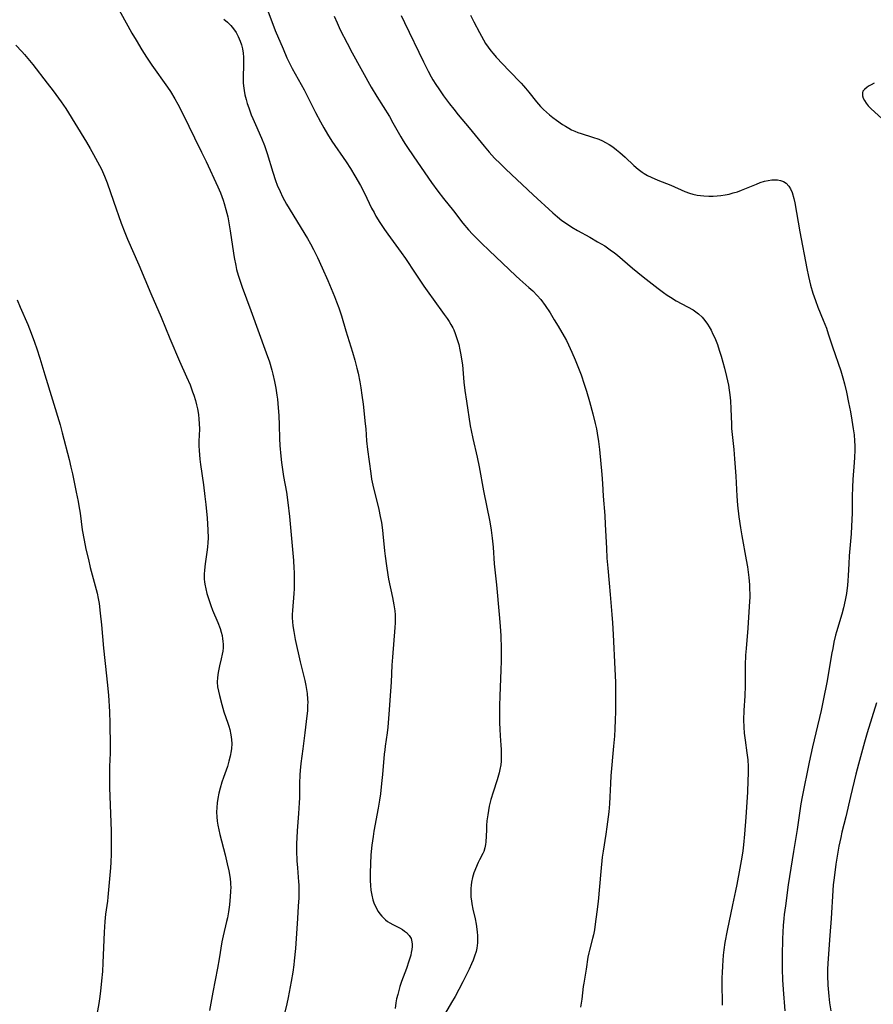
# Model space of a CAD drawing. Units: inches. Extents: x 2049991 to 2055486, y 195353 to 200789.
# Drawn here: x 2051521 to 2051673, y 196379 to 196554 of the extents above; entities that cross this region are included whole.
import ezdxf

# ---------------------------------------------------------------- set-up
doc = ezdxf.new("R2010")
doc.units = ezdxf.units.IN
doc.header["$MEASUREMENT"] = 0
doc.layers.add('c_10_T14S_R18E', color=239, linetype='Continuous')

msp = doc.modelspace()

# ---------------------------------------------------------------- linework, layer by layer
at = {"layer": 'c_10_T14S_R18E'}
for points, elevation in [([(2051557.34, 196553.95), (2051557.99, 196553.4), (2051558.58, 196552.8), (2051559.04, 196552.24), (2051559.49, 196551.57), (2051559.89, 196550.85), (2051560.23, 196550.03), (2051560.44, 196549.37), (2051560.61, 196548.69), (2051560.74, 196547.88), (2051560.81, 196547.2), (2051560.83, 196546.49), (2051560.82, 196545.77), (2051560.76, 196543.68), (2051560.78, 196542.64), (2051560.81, 196542.1), (2051560.91, 196541.27), (2051561.05, 196540.51), (2051561.27, 196539.67), (2051561.49, 196538.93), (2051561.74, 196538.2), (2051562.2, 196536.96), (2051562.48, 196536.28), (2051562.93, 196535.22), (2051564.02, 196532.79), (2051564.54, 196531.51), (2051565.04, 196530.05), (2051566.03, 196526.74), (2051566.5, 196525.28), (2051566.81, 196524.44), (2051567.3, 196523.3), (2051567.75, 196522.4), (2051568.48, 196521.08), (2051572.16, 196514.96), (2051572.69, 196514.05), (2051573.23, 196513.02), (2051573.93, 196511.6), (2051574.78, 196509.76), (2051575.77, 196507.48), (2051576.95, 196504.69), (2051577.34, 196503.73), (2051577.75, 196502.64), (2051578.23, 196501.22), (2051579.02, 196498.54), (2051580.16, 196494.77), (2051580.57, 196493.33), (2051580.94, 196491.95), (2051581.17, 196491.02), (2051581.49, 196489.5), (2051581.66, 196488.45), (2051581.85, 196487.16), (2051582.05, 196485.56), (2051582.44, 196482.02), (2051582.52, 196481.16), (2051582.68, 196479.05), (2051582.84, 196477.46), (2051583.42, 196473.22), (2051583.58, 196472.21), (2051583.8, 196471.15), (2051584.84, 196466.8), (2051585.1, 196465.61), (2051585.3, 196464.53), (2051585.52, 196463.14), (2051585.59, 196462.52), (2051585.87, 196459.49), (2051585.97, 196458.56), (2051586.2, 196456.84), (2051586.45, 196455.23), (2051586.6, 196454.44), (2051587.27, 196451.18), (2051587.51, 196449.9), (2051587.67, 196448.83), (2051587.73, 196448.13), (2051587.76, 196447.42), (2051587.75, 196446.71), (2051587.71, 196445.87), (2051587.26, 196440.6), (2051587.17, 196439.16), (2051587.03, 196436.17), (2051586.93, 196434.55), (2051586.65, 196430.46), (2051586.44, 196428.17), (2051586.31, 196427.13), (2051585.98, 196424.79), (2051585.9, 196424.13), (2051585.82, 196423.37), (2051585.52, 196419.74), (2051585.35, 196418.16), (2051585.13, 196416.33), (2051584.97, 196415.17), (2051584.73, 196413.74), (2051583.99, 196409.69), (2051583.83, 196408.75), (2051583.6, 196407.18), (2051583.49, 196406.1), (2051583.43, 196405.4), (2051583.36, 196403.94), (2051583.33, 196402.25), (2051583.34, 196400.9), (2051583.38, 196400.05), (2051583.46, 196399.18), (2051583.6, 196398.32), (2051583.79, 196397.5), (2051583.98, 196396.94), (2051584.34, 196396.16), (2051584.76, 196395.44), (2051585.06, 196395.01), (2051585.39, 196394.61), (2051585.71, 196394.26), (2051586.06, 196393.95), (2051586.42, 196393.66), (2051586.81, 196393.4), (2051587.34, 196393.1), (2051588.53, 196392.49), (2051589.05, 196392.19), (2051589.43, 196391.94), (2051589.78, 196391.66), (2051590.25, 196391.16), (2051590.58, 196390.59), (2051590.73, 196390.05), (2051590.76, 196389.63), (2051590.75, 196389.19), (2051590.7, 196388.66), (2051590.61, 196388.11), (2051590.51, 196387.64), (2051590.21, 196386.57), (2051589.79, 196385.3), (2051588.9, 196383), (2051588.59, 196382.1), (2051588.38, 196381.4), (2051588.2, 196380.69), (2051588.02, 196379.88), (2051587.89, 196379.17), (2051587.75, 196378.19)], 1060), ([(2051520.37, 196549.33), (2051521.43, 196548.19), (2051521.92, 196547.64), (2051522.82, 196546.58), (2051523.39, 196545.87), (2051525.94, 196542.59), (2051527, 196541.19), (2051528.43, 196539.24), (2051529.26, 196538.04), (2051532.94, 196532.09), (2051533.59, 196530.95), (2051534.17, 196529.9), (2051534.87, 196528.61), (2051535.57, 196527.26), (2051536.12, 196526.06), (2051536.59, 196524.86), (2051537.74, 196521.63), (2051539.07, 196517.71), (2051539.73, 196516.01), (2051540.21, 196514.88), (2051542.19, 196510.32), (2051544.32, 196505.2), (2051546.16, 196500.97), (2051547.73, 196497.18), (2051549.46, 196493.2), (2051550.7, 196490.41), (2051551.32, 196488.95), (2051551.78, 196487.76), (2051551.99, 196487.13), (2051552.28, 196486.18), (2051552.47, 196485.44), (2051552.63, 196484.7), (2051552.79, 196483.71), (2051552.89, 196482.9), (2051552.95, 196482.08), (2051552.97, 196481.08), (2051552.9, 196478.95), (2051552.89, 196478.15), (2051552.92, 196477.28), (2051552.97, 196476.52), (2051553.05, 196475.76), (2051553.17, 196474.8), (2051553.7, 196471.19), (2051553.97, 196469.15), (2051554.12, 196467.7), (2051554.34, 196465.26), (2051554.42, 196464.26), (2051554.48, 196463.16), (2051554.51, 196461.81), (2051554.48, 196460.89), (2051554.43, 196460.21), (2051554.37, 196459.64), (2051554.01, 196457.15), (2051553.89, 196456.06), (2051553.84, 196455.35), (2051553.85, 196454.46), (2051553.88, 196453.99), (2051553.94, 196453.57), (2051554.1, 196452.73), (2051554.32, 196451.89), (2051554.53, 196451.17), (2051555.01, 196449.78), (2051555.32, 196448.95), (2051556.25, 196446.76), (2051556.65, 196445.7), (2051556.86, 196445.04), (2051557, 196444.46), (2051557.1, 196443.88), (2051557.15, 196443.44), (2051557.19, 196442.84), (2051557.18, 196442.24), (2051557.12, 196441.67), (2051557.03, 196441.11), (2051556.84, 196440.29), (2051556.52, 196439.06), (2051556.29, 196437.88), (2051556.18, 196437), (2051556.15, 196436.18), (2051556.21, 196435.35), (2051556.35, 196434.56), (2051556.53, 196433.76), (2051556.94, 196432.18), (2051557.32, 196430.9), (2051558.03, 196428.89), (2051558.22, 196428.31), (2051558.39, 196427.73), (2051558.59, 196426.77), (2051558.69, 196425.98), (2051558.72, 196425.17), (2051558.68, 196424.37), (2051558.64, 196423.94), (2051558.47, 196423.02), (2051558.23, 196422.1), (2051557.94, 196421.17), (2051557.25, 196419.22), (2051556.97, 196418.37), (2051556.67, 196417.34), (2051556.45, 196416.42), (2051556.27, 196415.49), (2051556.15, 196414.71), (2051556.07, 196413.87), (2051556.03, 196413.03), (2051556.05, 196412.23), (2051556.13, 196411.48), (2051556.26, 196410.73), (2051556.63, 196409.12), (2051557.54, 196405.49), (2051557.92, 196403.88), (2051558.18, 196402.66), (2051558.42, 196401.3), (2051558.51, 196400.48), (2051558.53, 196400.15), (2051558.54, 196399.81), (2051558.52, 196398.95), (2051558.45, 196398.09), (2051558.3, 196396.6), (2051558.14, 196395.37), (2051557.94, 196394.26), (2051557.8, 196393.61), (2051557.18, 196391.07), (2051556.97, 196390), (2051556.5, 196387.01), (2051556.21, 196385.32), (2051555.39, 196381.1), (2051554.8, 196377.81)], 1064), ([(2051520.6, 196504.07), (2051521.13, 196502.8), (2051522.47, 196499.71), (2051523.11, 196498.14), (2051523.7, 196496.55), (2051524.09, 196495.39), (2051524.62, 196493.69), (2051525.49, 196490.76), (2051528.22, 196481.84), (2051528.61, 196480.45), (2051529.85, 196475.69), (2051530.15, 196474.37), (2051530.41, 196473.16), (2051531.1, 196469.91), (2051531.42, 196468.26), (2051531.56, 196467.49), (2051531.77, 196466.15), (2051532.15, 196463.2), (2051532.49, 196461.36), (2051532.83, 196459.79), (2051533.25, 196457.93), (2051533.6, 196456.55), (2051534.64, 196452.62), (2051534.8, 196451.96), (2051535.01, 196451), (2051535.15, 196450.14), (2051535.37, 196448.4), (2051535.57, 196446.31), (2051535.93, 196442.18), (2051536.5, 196437.29), (2051536.62, 196436.15), (2051536.8, 196433.84), (2051537, 196430.88), (2051537.07, 196428.85), (2051537.12, 196424.78), (2051537.1, 196423.51), (2051537.02, 196421.15), (2051537.01, 196418.9), (2051537.03, 196417.46), (2051537.29, 196409.7), (2051537.31, 196408.63), (2051537.31, 196407.23), (2051537.29, 196405.61), (2051537.25, 196404.2), (2051537.19, 196403.19), (2051536.72, 196397.93), (2051536.64, 196397.24), (2051536.31, 196394.91), (2051536.17, 196393.64), (2051536.05, 196391.74), (2051535.84, 196386.32), (2051535.74, 196384.76), (2051535.6, 196383.11), (2051535.4, 196381.27), (2051535.22, 196379.87), (2051535.1, 196379.09), (2051534.58, 196376.14)], 1066)]:
    msp.add_lwpolyline(points, dxfattribs=dict(at, elevation=elevation))
for points in [[(2051538.73, 196555.54, 1062), (2051540.27, 196552.73, 1062), (2051541, 196551.43, 1062), (2051541.72, 196550.2, 1062), (2051542.76, 196548.5, 1062), (2051543.59, 196547.2, 1062), (2051544.55, 196545.75, 1062), (2051547.3, 196541.87, 1062), (2051547.82, 196541.07, 1062), (2051548.61, 196539.77, 1062), (2051549.12, 196538.85, 1062), (2051550.09, 196536.99, 1062), (2051552.1, 196532.84, 1062), (2051553.37, 196530.33, 1062), (2051554.18, 196528.65, 1062), (2051556.28, 196524.16, 1062), (2051556.74, 196523.07, 1062), (2051557.2, 196521.76, 1062), (2051557.38, 196521.19, 1062), (2051557.68, 196520.13, 1062), (2051558, 196518.82, 1062), (2051558.23, 196517.74, 1062), (2051558.47, 196516.36, 1062), (2051558.85, 196513.54, 1062), (2051559.14, 196511.62, 1062), (2051559.43, 196510.19, 1062), (2051559.59, 196509.49, 1062), (2051559.87, 196508.46, 1062), (2051560.09, 196507.72, 1062), (2051560.59, 196506.3, 1062), (2051562.13, 196502.15, 1062), (2051564.86, 196494.68, 1062), (2051565.41, 196493.04, 1062), (2051565.84, 196491.59, 1062), (2051566.03, 196490.86, 1062), (2051566.32, 196489.59, 1062), (2051566.55, 196488.4, 1062), (2051566.74, 196487.15, 1062), (2051566.83, 196486.44, 1062), (2051566.99, 196484.87, 1062), (2051567.08, 196483.53, 1062), (2051567.15, 196481.78, 1062), (2051567.22, 196479.45, 1062), (2051567.27, 196478.18, 1062), (2051567.42, 196476.33, 1062), (2051567.55, 196475.19, 1062), (2051567.67, 196474.33, 1062), (2051567.93, 196472.7, 1062), (2051568.43, 196469.88, 1062), (2051568.68, 196468.09, 1062), (2051568.96, 196465.57, 1062), (2051569.68, 196457.78, 1062), (2051569.78, 196456.43, 1062), (2051569.81, 196455.7, 1062), (2051569.83, 196454.17, 1062), (2051569.8, 196452.76, 1062), (2051569.74, 196451.91, 1062), (2051569.49, 196448.91, 1062), (2051569.47, 196448.15, 1062), (2051569.48, 196447.57, 1062), (2051569.53, 196446.86, 1062), (2051569.6, 196446.15, 1062), (2051569.75, 196445.17, 1062), (2051570.02, 196443.72, 1062), (2051570.9, 196439.76, 1062), (2051571.68, 196436.47, 1062), (2051571.88, 196435.55, 1062), (2051572, 196434.86, 1062), (2051572.11, 196434.16, 1062), (2051572.2, 196433.14, 1062), (2051572.22, 196432.58, 1062), (2051572.21, 196432.02, 1062), (2051572.16, 196431.05, 1062), (2051572.07, 196430.17, 1062), (2051571.69, 196427.15, 1062), (2051571.37, 196424.32, 1062), (2051571.02, 196421.72, 1062), (2051570.89, 196420.45, 1062), (2051570.84, 196419.72, 1062), (2051570.77, 196418.17, 1062), (2051570.76, 196415.58, 1062), (2051570.73, 196414.73, 1062), (2051570.6, 196412.84, 1062), (2051570.33, 196409.72, 1062), (2051570.26, 196408.51, 1062), (2051570.24, 196407.49, 1062), (2051570.24, 196406.17, 1062), (2051570.31, 196404.4, 1062), (2051570.39, 196403.19, 1062), (2051570.6, 196400.7, 1062), (2051570.63, 196400.15, 1062), (2051570.64, 196398.74, 1062), (2051570.62, 196397.85, 1062), (2051570.55, 196396.37, 1062), (2051570.42, 196394.15, 1062), (2051570.04, 196388.83, 1062), (2051569.84, 196386.65, 1062), (2051569.75, 196385.91, 1062), (2051569.56, 196384.61, 1062), (2051569.29, 196382.99, 1062), (2051568.74, 196380.15, 1062), (2051568.49, 196379, 1062), (2051568.13, 196377.52, 1062)], [(2051564.85, 196556.16, 1058), (2051565.82, 196553.5, 1058), (2051566.43, 196551.95, 1058), (2051567.83, 196548.65, 1058), (2051568.53, 196547.06, 1058), (2051569.14, 196545.78, 1058), (2051569.47, 196545.16, 1058), (2051569.97, 196544.22, 1058), (2051571.56, 196541.41, 1058), (2051572.19, 196540.18, 1058), (2051573.61, 196537.33, 1058), (2051574.47, 196535.71, 1058), (2051575.08, 196534.62, 1058), (2051575.76, 196533.48, 1058), (2051576.53, 196532.26, 1058), (2051579.04, 196528.61, 1058), (2051579.83, 196527.39, 1058), (2051580.61, 196526.11, 1058), (2051581.59, 196524.39, 1058), (2051582.29, 196523.05, 1058), (2051583.58, 196520.35, 1058), (2051584, 196519.56, 1058), (2051584.34, 196518.95, 1058), (2051585.04, 196517.79, 1058), (2051585.86, 196516.58, 1058), (2051586.44, 196515.74, 1058), (2051588.83, 196512.48, 1058), (2051589.61, 196511.39, 1058), (2051591.33, 196508.84, 1058), (2051592.86, 196506.51, 1058), (2051593.72, 196505.24, 1058), (2051594.49, 196504.17, 1058), (2051596.47, 196501.49, 1058), (2051596.97, 196500.78, 1058), (2051597.33, 196500.23, 1058), (2051597.67, 196499.68, 1058), (2051597.98, 196499.11, 1058), (2051598.15, 196498.76, 1058), (2051598.43, 196498.08, 1058), (2051598.68, 196497.39, 1058), (2051598.89, 196496.68, 1058), (2051599.05, 196496.13, 1058), (2051599.26, 196495.22, 1058), (2051599.44, 196494.32, 1058), (2051599.62, 196493.16, 1058), (2051599.7, 196492.5, 1058), (2051599.98, 196489.45, 1058), (2051600.16, 196487.94, 1058), (2051600.41, 196486.1, 1058), (2051601.08, 196481.69, 1058), (2051601.24, 196480.84, 1058), (2051601.53, 196479.43, 1058), (2051602.31, 196476.15, 1058), (2051602.68, 196474.41, 1058), (2051603.47, 196470.17, 1058), (2051604.58, 196464.62, 1058), (2051604.83, 196463.14, 1058), (2051605.01, 196461.71, 1058), (2051605.14, 196460.16, 1058), (2051605.35, 196457.19, 1058), (2051605.74, 196453.45, 1058), (2051606.26, 196448.16, 1058), (2051606.41, 196446.13, 1058), (2051606.5, 196444.41, 1058), (2051606.56, 196442.16, 1058), (2051606.56, 196439.96, 1058), (2051606.51, 196438.3, 1058), (2051606.33, 196433.73, 1058), (2051606.3, 196431.97, 1058), (2051606.29, 196430.76, 1058), (2051606.31, 196428.93, 1058), (2051606.35, 196427.8, 1058), (2051606.41, 196426.62, 1058), (2051606.54, 196424.94, 1058), (2051606.58, 196424.17, 1058), (2051606.59, 196423.48, 1058), (2051606.59, 196422.8, 1058), (2051606.57, 196422.13, 1058), (2051606.5, 196421.47, 1058), (2051606.35, 196420.62, 1058), (2051606.21, 196420.02, 1058), (2051605.85, 196418.78, 1058), (2051605.15, 196416.59, 1058), (2051604.76, 196415.3, 1058), (2051604.48, 196414.15, 1058), (2051604.33, 196413.38, 1058), (2051604.2, 196412.6, 1058), (2051604.07, 196411.52, 1058), (2051604, 196410.69, 1058), (2051603.96, 196409.87, 1058), (2051603.88, 196407.81, 1058), (2051603.83, 196407.31, 1058), (2051603.71, 196406.7, 1058), (2051603.51, 196406.09, 1058), (2051603.34, 196405.7, 1058), (2051602.74, 196404.59, 1058), (2051602.52, 196404.14, 1058), (2051602.31, 196403.68, 1058), (2051601.91, 196402.71, 1058), (2051601.76, 196402.28, 1058), (2051601.52, 196401.45, 1058), (2051601.34, 196400.6, 1058), (2051601.27, 196400.1, 1058), (2051601.21, 196399.5, 1058), (2051601.18, 196398.73, 1058), (2051601.21, 196397.96, 1058), (2051601.29, 196397.28, 1058), (2051601.37, 196396.75, 1058), (2051601.57, 196395.83, 1058), (2051601.97, 196394.11, 1058), (2051602.16, 196393.15, 1058), (2051602.29, 196392.3, 1058), (2051602.35, 196391.73, 1058), (2051602.39, 196391.16, 1058), (2051602.39, 196390.51, 1058), (2051602.36, 196389.86, 1058), (2051602.24, 196388.92, 1058), (2051602.12, 196388.31, 1058), (2051601.87, 196387.47, 1058), (2051601.62, 196386.78, 1058), (2051601.34, 196386.11, 1058), (2051600.9, 196385.16, 1058), (2051599.78, 196382.9, 1058), (2051599.06, 196381.53, 1058), (2051598.4, 196380.33, 1058), (2051597.76, 196379.22, 1058), (2051596.27, 196376.7, 1058)], [(2051576.93, 196554.48, 1056), (2051577.43, 196553.28, 1056), (2051578.01, 196552.02, 1056), (2051579.21, 196549.67, 1056), (2051580.1, 196547.96, 1056), (2051583.48, 196541.86, 1056), (2051584.49, 196540.19, 1056), (2051586.72, 196536.63, 1056), (2051587.37, 196535.52, 1056), (2051588.77, 196533.01, 1056), (2051589.19, 196532.3, 1056), (2051589.57, 196531.69, 1056), (2051590.05, 196530.98, 1056), (2051591.75, 196528.52, 1056), (2051594.2, 196524.93, 1056), (2051595.31, 196523.39, 1056), (2051596.33, 196522.05, 1056), (2051598.09, 196519.87, 1056), (2051599.8, 196517.71, 1056), (2051600.8, 196516.52, 1056), (2051601.52, 196515.74, 1056), (2051602.04, 196515.19, 1056), (2051603.1, 196514.13, 1056), (2051604.43, 196512.83, 1056), (2051609.2, 196508.31, 1056), (2051609.89, 196507.68, 1056), (2051611.51, 196506.29, 1056), (2051612.19, 196505.68, 1056), (2051613, 196504.87, 1056), (2051613.62, 196504.12, 1056), (2051614.39, 196503.06, 1056), (2051615.28, 196501.74, 1056), (2051616.02, 196500.55, 1056), (2051616.71, 196499.41, 1056), (2051617.78, 196497.56, 1056), (2051618.18, 196496.83, 1056), (2051618.56, 196496.07, 1056), (2051619.14, 196494.8, 1056), (2051619.72, 196493.43, 1056), (2051620.31, 196491.95, 1056), (2051620.77, 196490.74, 1056), (2051621.34, 196489.1, 1056), (2051621.73, 196487.86, 1056), (2051622.27, 196486, 1056), (2051622.87, 196483.81, 1056), (2051623.3, 196482.13, 1056), (2051623.53, 196481.13, 1056), (2051623.66, 196480.4, 1056), (2051623.89, 196478.89, 1056), (2051624.05, 196477.51, 1056), (2051624.47, 196473.04, 1056), (2051624.59, 196471.42, 1056), (2051624.71, 196469.18, 1056), (2051624.98, 196465.78, 1056), (2051625.08, 196464.18, 1056), (2051625.27, 196459.97, 1056), (2051625.37, 196458.18, 1056), (2051625.51, 196456.4, 1056), (2051625.77, 196453.75, 1056), (2051625.96, 196451.73, 1056), (2051626.26, 196448.16, 1056), (2051626.36, 196446.67, 1056), (2051626.49, 196444.62, 1056), (2051626.8, 196438.44, 1056), (2051626.9, 196436.16, 1056), (2051626.91, 196434.64, 1056), (2051626.89, 196430.9, 1056), (2051626.85, 196429.45, 1056), (2051626.78, 196427.88, 1056), (2051626.7, 196426.53, 1056), (2051626.57, 196424.81, 1056), (2051626.08, 196419.51, 1056), (2051625.99, 196418.16, 1056), (2051625.91, 196415.81, 1056), (2051625.83, 196414.56, 1056), (2051625.7, 196413.09, 1056), (2051625.38, 196410.43, 1056), (2051625.19, 196409.14, 1056), (2051624.68, 196406.12, 1056), (2051624.54, 196405.09, 1056), (2051624.27, 196402.53, 1056), (2051623.79, 196397.17, 1056), (2051623.59, 196395.34, 1056), (2051623.31, 196393.18, 1056), (2051623.15, 196392.17, 1056), (2051622.97, 196391.28, 1056), (2051622.81, 196390.6, 1056), (2051622.27, 196388.57, 1056), (2051622.15, 196388.04, 1056), (2051622.01, 196387.29, 1056), (2051621.68, 196385.14, 1056), (2051621.27, 196382.7, 1056), (2051621.18, 196382.06, 1056), (2051620.92, 196379.82, 1056), (2051620.82, 196379.11, 1056), (2051620.7, 196378.43, 1056)], [(2051588.83, 196554.59, 1054), (2051589.41, 196553.32, 1054), (2051592.81, 196546.33, 1054), (2051593.63, 196544.68, 1054), (2051594.16, 196543.7, 1054), (2051594.47, 196543.18, 1054), (2051594.97, 196542.35, 1054), (2051595.49, 196541.54, 1054), (2051596.32, 196540.33, 1054), (2051597.39, 196538.89, 1054), (2051598.16, 196537.92, 1054), (2051598.95, 196536.95, 1054), (2051600.88, 196534.65, 1054), (2051603.59, 196531.35, 1054), (2051604.48, 196530.31, 1054), (2051605.43, 196529.26, 1054), (2051606.46, 196528.21, 1054), (2051607.4, 196527.3, 1054), (2051612.25, 196522.75, 1054), (2051615.75, 196519.51, 1054), (2051616.58, 196518.81, 1054), (2051617.39, 196518.18, 1054), (2051618, 196517.73, 1054), (2051619.14, 196516.97, 1054), (2051620.13, 196516.37, 1054), (2051622.35, 196515.18, 1054), (2051623.73, 196514.4, 1054), (2051624.98, 196513.65, 1054), (2051625.98, 196512.97, 1054), (2051626.71, 196512.41, 1054), (2051627.24, 196512, 1054), (2051629.94, 196509.7, 1054), (2051631.83, 196508.16, 1054), (2051634.48, 196506.07, 1054), (2051635.45, 196505.35, 1054), (2051636.05, 196504.92, 1054), (2051636.65, 196504.52, 1054), (2051637.66, 196503.91, 1054), (2051639.67, 196502.86, 1054), (2051640.67, 196502.3, 1054), (2051641.17, 196501.97, 1054), (2051641.65, 196501.61, 1054), (2051642.29, 196501.02, 1054), (2051642.79, 196500.42, 1054), (2051643.23, 196499.78, 1054), (2051643.55, 196499.25, 1054), (2051643.87, 196498.66, 1054), (2051644.21, 196497.99, 1054), (2051644.52, 196497.3, 1054), (2051644.99, 196496.14, 1054), (2051645.34, 196495.13, 1054), (2051645.65, 196494.09, 1054), (2051646.24, 196491.96, 1054), (2051646.63, 196490.44, 1054), (2051646.95, 196488.89, 1054), (2051647.1, 196488.02, 1054), (2051647.22, 196487.17, 1054), (2051647.31, 196486.16, 1054), (2051647.4, 196484.71, 1054), (2051647.48, 196482, 1054), (2051647.53, 196481.21, 1054), (2051647.62, 196480.16, 1054), (2051647.91, 196477.47, 1054), (2051648.05, 196475.84, 1054), (2051648.27, 196472.72, 1054), (2051648.45, 196469.17, 1054), (2051648.58, 196467.59, 1054), (2051648.82, 196465.53, 1054), (2051649.11, 196463.57, 1054), (2051649.35, 196462.12, 1054), (2051650.12, 196457.91, 1054), (2051650.32, 196456.63, 1054), (2051650.56, 196454.75, 1054), (2051650.68, 196453.43, 1054), (2051650.72, 196452.64, 1054), (2051650.74, 196451.91, 1054), (2051650.74, 196451.18, 1054), (2051650.72, 196450.52, 1054), (2051650.43, 196445.72, 1054), (2051650.11, 196442.15, 1054), (2051650.02, 196440.95, 1054), (2051649.96, 196439.17, 1054), (2051649.95, 196436.82, 1054), (2051649.93, 196435.5, 1054), (2051649.86, 196433.73, 1054), (2051649.72, 196431.13, 1054), (2051649.66, 196429.47, 1054), (2051649.67, 196428.14, 1054), (2051649.74, 196427.1, 1054), (2051649.91, 196425.82, 1054), (2051650.25, 196423.59, 1054), (2051650.39, 196422.37, 1054), (2051650.47, 196421.15, 1054), (2051650.47, 196419.93, 1054), (2051650.42, 196418.7, 1054), (2051650.32, 196416.62, 1054), (2051650.06, 196412.16, 1054), (2051649.83, 196409.17, 1054), (2051649.64, 196407.23, 1054), (2051649.5, 196406.2, 1054), (2051649.32, 196405.06, 1054), (2051648.97, 196403.13, 1054), (2051648.46, 196400.2, 1054), (2051648.23, 196399.09, 1054), (2051647.68, 196396.6, 1054), (2051646.75, 196392.03, 1054), (2051646.35, 196389.92, 1054), (2051646.15, 196388.58, 1054), (2051646.04, 196387.63, 1054), (2051645.96, 196386.7, 1054), (2051645.89, 196385.76, 1054), (2051645.84, 196384.49, 1054), (2051645.81, 196383.69, 1054), (2051645.8, 196382.17, 1054), (2051645.85, 196379.57, 1054), (2051645.85, 196378.76, 1054)], [(2051601.16, 196554.66, 1052), (2051601.72, 196553.47, 1052), (2051602.72, 196551.54, 1052), (2051603.43, 196550.26, 1052), (2051603.83, 196549.6, 1052), (2051604.27, 196548.94, 1052), (2051604.75, 196548.3, 1052), (2051605.17, 196547.81, 1052), (2051605.71, 196547.2, 1052), (2051608, 196544.77, 1052), (2051610.15, 196542.54, 1052), (2051610.53, 196542.12, 1052), (2051610.9, 196541.69, 1052), (2051611.49, 196540.97, 1052), (2051612.84, 196539.27, 1052), (2051613.6, 196538.4, 1052), (2051614.13, 196537.86, 1052), (2051614.64, 196537.39, 1052), (2051615.17, 196536.93, 1052), (2051615.78, 196536.45, 1052), (2051616.4, 196535.99, 1052), (2051617.46, 196535.25, 1052), (2051618.01, 196534.9, 1052), (2051618.58, 196534.56, 1052), (2051619.11, 196534.28, 1052), (2051619.65, 196534.03, 1052), (2051620.21, 196533.82, 1052), (2051620.77, 196533.63, 1052), (2051622.81, 196533, 1052), (2051623.93, 196532.59, 1052), (2051624.59, 196532.31, 1052), (2051625.14, 196532.04, 1052), (2051625.78, 196531.67, 1052), (2051626.45, 196531.23, 1052), (2051627.09, 196530.75, 1052), (2051627.68, 196530.26, 1052), (2051628.63, 196529.39, 1052), (2051630.14, 196527.94, 1052), (2051630.93, 196527.26, 1052), (2051631.63, 196526.73, 1052), (2051631.97, 196526.51, 1052), (2051632.59, 196526.17, 1052), (2051633.23, 196525.86, 1052), (2051634.43, 196525.35, 1052), (2051636.7, 196524.44, 1052), (2051639.21, 196523.34, 1052), (2051640.05, 196523.02, 1052), (2051640.62, 196522.85, 1052), (2051641.43, 196522.68, 1052), (2051642.02, 196522.59, 1052), (2051642.62, 196522.53, 1052), (2051643.47, 196522.5, 1052), (2051644.27, 196522.51, 1052), (2051644.93, 196522.55, 1052), (2051645.59, 196522.61, 1052), (2051646.4, 196522.73, 1052), (2051647.07, 196522.87, 1052), (2051647.82, 196523.06, 1052), (2051648.57, 196523.29, 1052), (2051649.31, 196523.55, 1052), (2051651.96, 196524.65, 1052), (2051652.61, 196524.89, 1052), (2051653.39, 196525.13, 1052), (2051654.03, 196525.28, 1052), (2051654.66, 196525.38, 1052), (2051655.27, 196525.41, 1052), (2051655.67, 196525.38, 1052), (2051656.22, 196525.27, 1052), (2051656.74, 196525.07, 1052), (2051657.19, 196524.78, 1052), (2051657.68, 196524.28, 1052), (2051658, 196523.79, 1052), (2051658.28, 196523.13, 1052), (2051658.58, 196522.08, 1052), (2051658.73, 196521.33, 1052), (2051659.66, 196516.15, 1052), (2051660.87, 196509.62, 1052), (2051661.16, 196508.24, 1052), (2051661.54, 196506.7, 1052), (2051661.97, 196505.24, 1052), (2051662.41, 196503.95, 1052), (2051662.86, 196502.77, 1052), (2051663.82, 196500.47, 1052), (2051664.37, 196499.05, 1052), (2051664.69, 196498.06, 1052), (2051665.42, 196495.7, 1052), (2051666.92, 196491.44, 1052), (2051667.31, 196490.21, 1052), (2051667.58, 196489.17, 1052), (2051667.93, 196487.65, 1052), (2051668.32, 196485.82, 1052), (2051668.65, 196484.17, 1052), (2051668.91, 196482.67, 1052), (2051669.14, 196481.17, 1052), (2051669.27, 196480.07, 1052), (2051669.36, 196479.02, 1052), (2051669.41, 196478.16, 1052), (2051669.42, 196477.39, 1052), (2051669.38, 196476.08, 1052), (2051669.32, 196475.19, 1052), (2051669.04, 196472.14, 1052), (2051668.98, 196470.79, 1052), (2051668.95, 196469.16, 1052), (2051668.92, 196466.17, 1052), (2051668.85, 196463.89, 1052), (2051668.76, 196462.52, 1052), (2051668.42, 196458.59, 1052), (2051668.33, 196457.16, 1052), (2051668.24, 196455.1, 1052), (2051668.19, 196454.18, 1052), (2051668.11, 196453.37, 1052), (2051667.93, 196451.93, 1052), (2051667.72, 196450.71, 1052), (2051667.41, 196449.35, 1052), (2051667.11, 196448.22, 1052), (2051666.17, 196445.1, 1052), (2051666, 196444.48, 1052), (2051665.71, 196443.26, 1052), (2051665.48, 196442.13, 1052), (2051665.33, 196441.34, 1052), (2051664.44, 196436.1, 1052), (2051663.87, 196433.18, 1052), (2051663.42, 196431.14, 1052), (2051662.46, 196427.14, 1052), (2051661.9, 196424.65, 1052), (2051661.31, 196421.94, 1052), (2051660.04, 196415.8, 1052), (2051659.81, 196414.52, 1052), (2051659.42, 196411.66, 1052), (2051659.17, 196410, 1052), (2051658.53, 196406.07, 1052), (2051657.6, 196400.16, 1052), (2051657.07, 196396.44, 1052), (2051656.87, 196394.89, 1052), (2051656.79, 196394.14, 1052), (2051656.7, 196392.94, 1052), (2051656.59, 196390.56, 1052), (2051656.52, 196387.61, 1052), (2051656.52, 196385.17, 1052), (2051656.56, 196383.26, 1052), (2051656.66, 196381.53, 1052), (2051656.96, 196377.78, 1052)], [(2051672.86, 196542.54, 1050), (2051672.33, 196542.29, 1050), (2051671.96, 196542.09, 1050), (2051671.63, 196541.88, 1050), (2051671.11, 196541.44, 1050), (2051670.86, 196541.12, 1050), (2051670.75, 196540.86, 1050), (2051670.77, 196540.34, 1050), (2051670.92, 196539.91, 1050), (2051671.14, 196539.46, 1050), (2051671.44, 196539.01, 1050), (2051671.8, 196538.56, 1050), (2051672.25, 196538.09, 1050), (2051674.28, 196536.24, 1050)], [(2051673.29, 196432.47, 1050), (2051671.62, 196427.14, 1050), (2051671.14, 196425.48, 1050), (2051670.04, 196421.58, 1050), (2051669.59, 196419.79, 1050), (2051668.63, 196415.86, 1050), (2051667.79, 196412.21, 1050), (2051667.13, 196409.51, 1050), (2051666.92, 196408.57, 1050), (2051666.6, 196407, 1050), (2051666.34, 196405.57, 1050), (2051666.05, 196403.8, 1050), (2051665.72, 196401.39, 1050), (2051665.59, 196400.15, 1050), (2051665.5, 196399.12, 1050), (2051665.2, 196394.17, 1050), (2051664.96, 196391.16, 1050), (2051664.67, 196387.07, 1050), (2051664.56, 196385.24, 1050), (2051664.56, 196384.03, 1050), (2051664.64, 196382.34, 1050), (2051664.8, 196380.39, 1050), (2051664.94, 196379.17, 1050), (2051665.13, 196377.79, 1050)]]:
    msp.add_polyline3d(points, dxfattribs=at)

doc.saveas('drawing.dxf')
